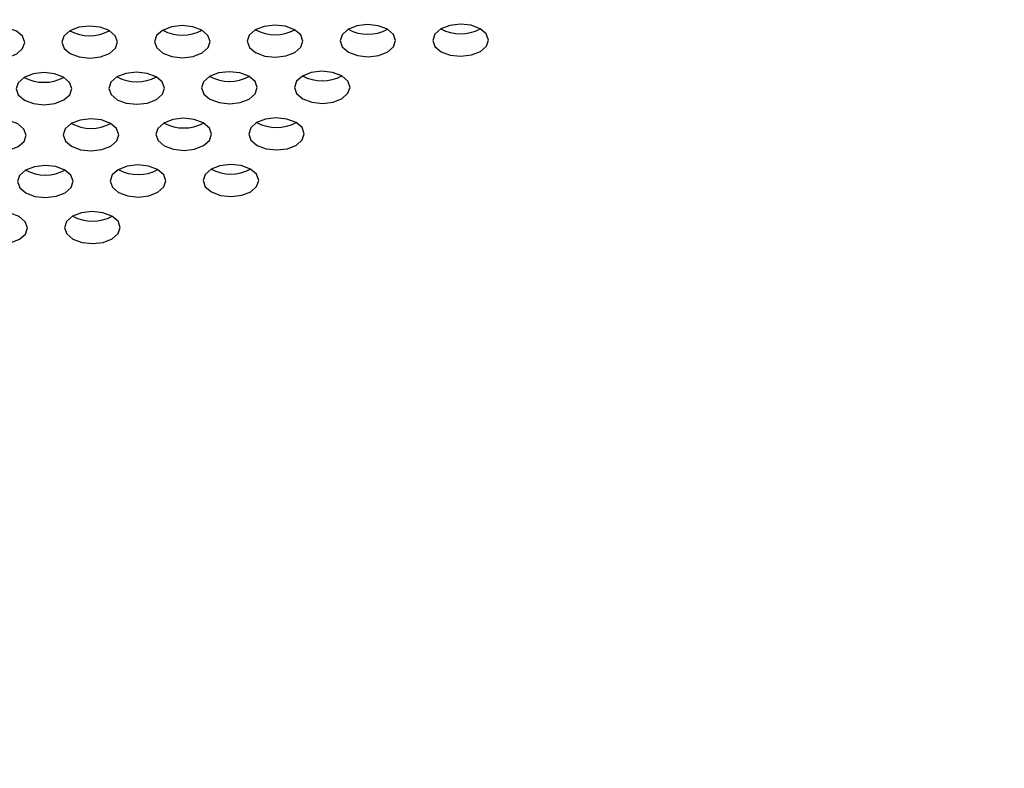
# Model space of a CAD drawing. Units: millimetres. Extents: x 11 to 421, y 5 to 275.
# Drawn here: x 370 to 376, y 105 to 110 of the extents above; entities that cross this region are included whole.
import ezdxf

# ---------------------------------------------------------------- set-up
doc = ezdxf.new("R2010")
doc.units = ezdxf.units.MM

msp = doc.modelspace()

# ---------------------------------------------------------------- linework, layer by layer
at = {"color": 7, "linetype": 'Continuous', "lineweight": 25, "flags": 128}
for points in [[(369.6974, 109.6769), (369.6837, 109.7147), (369.6461, 109.7466), (369.5901, 109.7678), (369.5244, 109.775), (369.4589, 109.7671), (369.4037, 109.7454), (369.367, 109.7131), (369.3545, 109.6751), (369.3681, 109.6373), (369.4058, 109.6054), (369.4617, 109.5842), (369.5275, 109.5771), (369.5929, 109.5849), (369.6482, 109.6067), (369.6849, 109.6389), (369.6974, 109.6769)], [(370.2688, 109.6798), (370.2551, 109.7176), (370.2175, 109.7495), (370.1615, 109.7707), (370.0958, 109.7779), (370.0303, 109.77), (369.9751, 109.7483), (369.9384, 109.716), (369.9259, 109.6781), (369.9396, 109.6402), (369.9772, 109.6083), (370.0331, 109.5872), (370.0989, 109.58), (370.1643, 109.5878), (370.2196, 109.6096), (370.2563, 109.6419), (370.2688, 109.6798)], [(370.8402, 109.6827), (370.8265, 109.7205), (370.7889, 109.7524), (370.733, 109.7736), (370.6672, 109.7808), (370.6018, 109.7729), (370.5465, 109.7512), (370.5098, 109.7189), (370.4973, 109.681), (370.511, 109.6432), (370.5486, 109.6112), (370.6046, 109.5901), (370.6703, 109.5829), (370.7358, 109.5907), (370.791, 109.6125), (370.8277, 109.6448), (370.8402, 109.6827)], [(371.4116, 109.6856), (371.398, 109.7234), (371.3603, 109.7553), (371.3044, 109.7765), (371.2386, 109.7837), (371.1732, 109.7758), (371.1179, 109.7541), (371.0812, 109.7218), (371.0687, 109.6839), (371.0824, 109.6461), (371.12, 109.6142), (371.176, 109.593), (371.2417, 109.5858), (371.3072, 109.5937), (371.3624, 109.6154), (371.3991, 109.6477), (371.4116, 109.6856)], [(371.983, 109.6885), (371.9694, 109.7264), (371.9317, 109.7583), (371.8758, 109.7794), (371.8101, 109.7866), (371.7446, 109.7788), (371.6893, 109.757), (371.6526, 109.7247), (371.6401, 109.6868), (371.6538, 109.649), (371.6914, 109.6171), (371.7474, 109.5959), (371.8131, 109.5887), (371.8786, 109.5966), (371.9339, 109.6183), (371.9705, 109.6506), (371.983, 109.6885)], [(372.5544, 109.6915), (372.5408, 109.7293), (372.5031, 109.7612), (372.4472, 109.7823), (372.3815, 109.7895), (372.316, 109.7817), (372.2607, 109.7599), (372.224, 109.7276), (372.2116, 109.6897), (372.2252, 109.6519), (372.2628, 109.62), (372.3188, 109.5988), (372.3845, 109.5916), (372.45, 109.5995), (372.5053, 109.6212), (372.5419, 109.6535), (372.5544, 109.6915)], [(371.7017, 109.4014), (371.688, 109.4392), (371.6504, 109.4711), (371.5944, 109.4923), (371.5287, 109.4995), (371.4632, 109.4916), (371.408, 109.4699), (371.3713, 109.4376), (371.3588, 109.3997), (371.3724, 109.3619), (371.4101, 109.3299), (371.466, 109.3088), (371.5318, 109.3016), (371.5972, 109.3094), (371.6525, 109.3312), (371.6892, 109.3635), (371.7017, 109.4014)], [(369.9874, 109.3927), (369.9738, 109.4305), (369.9362, 109.4624), (369.8802, 109.4836), (369.8145, 109.4908), (369.749, 109.4829), (369.6937, 109.4612), (369.6571, 109.4289), (369.6446, 109.3909), (369.6582, 109.3531), (369.6959, 109.3212), (369.7518, 109.3), (369.8175, 109.2928), (369.883, 109.3007), (369.9383, 109.3224), (369.975, 109.3547), (369.9874, 109.3927)], [(370.5588, 109.3956), (370.5452, 109.4334), (370.5076, 109.4653), (370.4516, 109.4865), (370.3859, 109.4937), (370.3204, 109.4858), (370.2651, 109.4641), (370.2285, 109.4318), (370.216, 109.3938), (370.2296, 109.356), (370.2673, 109.3241), (370.3232, 109.3029), (370.3889, 109.2958), (370.4544, 109.3036), (370.5097, 109.3254), (370.5464, 109.3576), (370.5588, 109.3956)], [(371.1303, 109.3985), (371.1166, 109.4363), (371.079, 109.4682), (371.023, 109.4894), (370.9573, 109.4966), (370.8918, 109.4887), (370.8365, 109.467), (370.7999, 109.4347), (370.7874, 109.3968), (370.801, 109.3589), (370.8387, 109.327), (370.8946, 109.3059), (370.9603, 109.2987), (371.0258, 109.3065), (371.0811, 109.3283), (371.1178, 109.3606), (371.1303, 109.3985)], [(369.7061, 109.1055), (369.6925, 109.1433), (369.6548, 109.1753), (369.5989, 109.1964), (369.5332, 109.2036), (369.4677, 109.1958), (369.4124, 109.174), (369.3757, 109.1417), (369.3633, 109.1038), (369.3769, 109.066), (369.4145, 109.0341), (369.4705, 109.0129), (369.5362, 109.0057), (369.6017, 109.0136), (369.657, 109.0353), (369.6936, 109.0676), (369.7061, 109.1055)], [(370.2775, 109.1085), (370.2639, 109.1463), (370.2262, 109.1782), (370.1703, 109.1993), (370.1046, 109.2065), (370.0391, 109.1987), (369.9838, 109.1769), (369.9471, 109.1446), (369.9347, 109.1067), (369.9483, 109.0689), (369.986, 109.037), (370.0419, 109.0158), (370.1076, 109.0086), (370.1731, 109.0165), (370.2284, 109.0382), (370.265, 109.0705), (370.2775, 109.1085)], [(370.8489, 109.1114), (370.8353, 109.1492), (370.7976, 109.1811), (370.7417, 109.2023), (370.676, 109.2095), (370.6105, 109.2016), (370.5552, 109.1799), (370.5185, 109.1476), (370.5061, 109.1096), (370.5197, 109.0718), (370.5574, 109.0399), (370.6133, 109.0187), (370.679, 109.0115), (370.7445, 109.0194), (370.7998, 109.0411), (370.8365, 109.0734), (370.8489, 109.1114)], [(371.4203, 109.1143), (371.4067, 109.1521), (371.3691, 109.184), (371.3131, 109.2052), (371.2474, 109.2124), (371.1819, 109.2045), (371.1266, 109.1828), (371.09, 109.1505), (371.0775, 109.1125), (371.0911, 109.0747), (371.1288, 109.0428), (371.1847, 109.0217), (371.2504, 109.0145), (371.3159, 109.0223), (371.3712, 109.0441), (371.4079, 109.0763), (371.4203, 109.1143)], [(369.9962, 108.8213), (369.9826, 108.8591), (369.9449, 108.891), (369.889, 108.9122), (369.8233, 108.9194), (369.7578, 108.9115), (369.7025, 108.8898), (369.6658, 108.8575), (369.6533, 108.8196), (369.667, 108.7818), (369.7046, 108.7499), (369.7606, 108.7287), (369.8263, 108.7215), (369.8918, 108.7294), (369.9471, 108.7511), (369.9837, 108.7834), (369.9962, 108.8213)], [(370.5676, 108.8242), (370.554, 108.862), (370.5163, 108.894), (370.4604, 108.9151), (370.3947, 108.9223), (370.3292, 108.9145), (370.2739, 108.8927), (370.2372, 108.8604), (370.2248, 108.8225), (370.2384, 108.7847), (370.276, 108.7528), (370.332, 108.7316), (370.3977, 108.7244), (370.4632, 108.7323), (370.5185, 108.754), (370.5551, 108.7863), (370.5676, 108.8242)], [(371.139, 108.8272), (371.1254, 108.865), (371.0877, 108.8969), (371.0318, 108.918), (370.9661, 108.9252), (370.9006, 108.9174), (370.8453, 108.8956), (370.8086, 108.8633), (370.7962, 108.8254), (370.8098, 108.7876), (370.8474, 108.7557), (370.9034, 108.7345), (370.9691, 108.7273), (371.0346, 108.7352), (371.0899, 108.7569), (371.1265, 108.7892), (371.139, 108.8272)], [(369.7149, 108.5342), (369.7012, 108.572), (369.6636, 108.6039), (369.6076, 108.6251), (369.5419, 108.6323), (369.4764, 108.6244), (369.4212, 108.6027), (369.3845, 108.5704), (369.372, 108.5324), (369.3856, 108.4946), (369.4233, 108.4627), (369.4792, 108.4416), (369.545, 108.4344), (369.6104, 108.4422), (369.6657, 108.464), (369.7024, 108.4963), (369.7149, 108.5342)], [(370.2863, 108.5371), (370.2726, 108.5749), (370.235, 108.6068), (370.179, 108.628), (370.1133, 108.6352), (370.0478, 108.6273), (369.9926, 108.6056), (369.9559, 108.5733), (369.9434, 108.5354), (369.957, 108.4976), (369.9947, 108.4656), (370.0506, 108.4445), (370.1164, 108.4373), (370.1818, 108.4451), (370.2371, 108.4669), (370.2738, 108.4992), (370.2863, 108.5371)]]:
    msp.add_lwpolyline(points, dxfattribs=at)
at = {"color": 7, "linetype": 'Continuous', "lineweight": 25}
for centre in [(370.0973, 109.9734), (370.6688, 109.9763), (371.2402, 109.9793), (371.8116, 109.9822), (372.383, 109.9851), (369.816, 109.6863), (370.3874, 109.6892), (370.9588, 109.6921), (371.5302, 109.695), (370.1061, 109.4021), (370.6775, 109.405), (371.2489, 109.4079), (369.8248, 109.115), (370.3962, 109.1179), (370.9676, 109.1208), (370.1148, 108.8307)]:
    msp.add_arc(centre, 0.2551, 241.63834, 298.36166, dxfattribs=at)
msp.add_open_spline([(341.4162, 109.9333), (341.4287, 109.8821), (341.5128, 109.5349), (341.7546, 108.9012), (342.1457, 108.0365), (342.6319, 107.188), (343.2014, 106.3575), (343.8551, 105.5484), (344.5901, 104.7638), (345.4039, 104.0066), (346.2933, 103.2796), (347.2551, 102.5857), (348.2854, 101.9271), (349.3806, 101.3063), (350.5365, 100.7254), (351.7489, 100.1863), (353.0135, 99.6907), (354.3257, 99.2403), (355.681, 98.8366), (357.0744, 98.4807), (358.5013, 98.174), (359.9565, 97.9174), (361.435, 97.7116), (362.9316, 97.5575), (364.4411, 97.4554), (365.9583, 97.4058), (367.4777, 97.4087), (368.9943, 97.4641), (370.5025, 97.572), (371.9973, 97.7319), (373.4733, 97.9432), (374.9255, 98.2054), (376.3487, 98.5176), (377.7381, 98.8787), (379.0887, 99.2876), (380.3958, 99.743), (381.6549, 100.2435), (382.8615, 100.7874), (384.0113, 101.373), (385.1003, 101.9985), (386.1245, 102.662), (387.08, 103.3611), (387.9632, 104.0937), (388.7708, 104.8571), (389.4996, 105.6488), (390.1464, 106.4657), (390.7093, 107.3047), (391.1835, 108.1626), (391.5708, 109.022), (391.7531, 109.6012), (391.8421, 109.8838)], degree=3, knots=[0, 0, 0, 0, 0.003613, 0.024468, 0.045385, 0.066374, 0.087435, 0.108562, 0.129743, 0.150967, 0.172221, 0.193493, 0.214777, 0.236065, 0.25735, 0.278632, 0.299908, 0.321177, 0.34244, 0.363696, 0.384947, 0.406192, 0.427433, 0.44867, 0.469905, 0.491138, 0.512371, 0.533604, 0.554838, 0.576075, 0.597314, 0.618557, 0.639806, 0.66106, 0.682321, 0.70359, 0.724867, 0.746152, 0.767445, 0.788747, 0.810054, 0.831364, 0.852671, 0.873969, 0.895247, 0.916495, 0.937699, 0.958845, 0.979923, 1, 1, 1, 1], dxfattribs=at)

doc.saveas('drawing.dxf')
